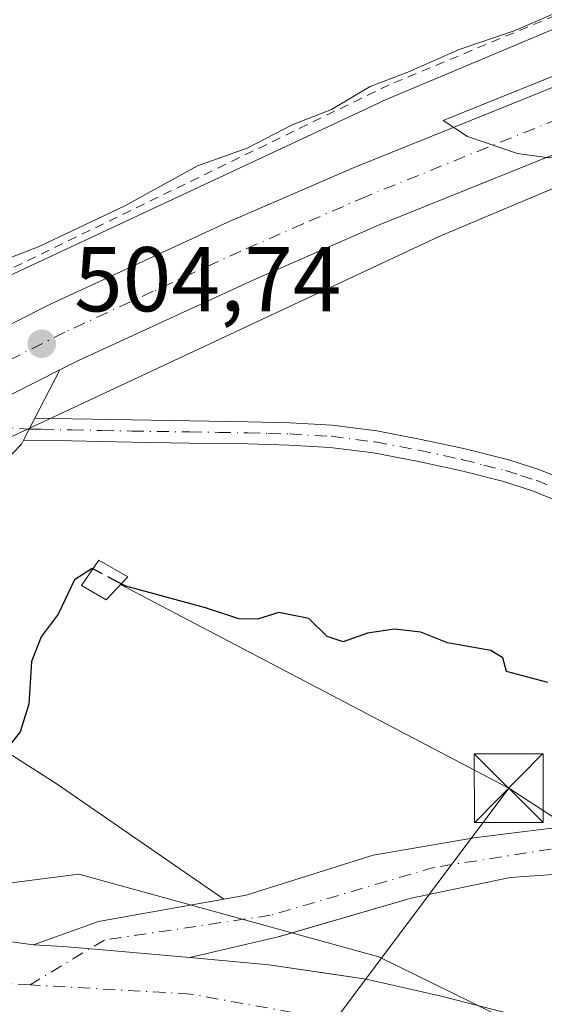
# Model space of a CAD drawing. Units: metres. Extents: x 617326 to 620768, y 4750248 to 4752627.
# Drawn here: x 619711 to 619768, y 4751710 to 4751817 of the extents above; entities that cross this region are included whole.
import ezdxf

# ---------------------------------------------------------------- set-up
doc = ezdxf.new("R2010")
doc.units = ezdxf.units.M
doc.header["$MEASUREMENT"] = 0
for name, pattern in [('DGN Style 2', [1.6480167562047852, 0.988810053722871, -0.6592067024819142]), ('DGN Style 3', [2.307223458686699, 1.648016756204785, -0.6592067024819142]), ('DGN Style 4', [2.6384748266838614, 1.318413404963828, -0.6592067024819142, 0.001648016756204785, -0.6592067024819142])]:
    doc.linetypes.add(name, pattern=pattern)
for name, color, linetype, lineweight in [('Alambrada', 7, 'DGN Style 2', 0), ('Arbolado forestal CxS', 92, 'Continuous', 0), ('Camino Cxs', 7, 'Continuous', 0), ('Camino eje', 30, 'DGN Style 4', 13), ('Camino eje virtual', 6, 'DGN Style 4', 0), ('Carretera de calzada única Cxs', 7, 'Continuous', 13), ('Carretera de calzada única eje', 7, 'DGN Style 4', 0), ('Corriente artificial Cxs', 4, 'Continuous', 13), ('Corriente artificial eje', 142, 'DGN Style 4', 0), ('Corriente natural Cxs', 4, 'Continuous', 13), ('Corriente natural eje', 4, 'DGN Style 4', 0), ('Curva de nivel maestra', 30, 'Continuous', 30), ('Curva de nivel maestra oculto', 30, 'DGN Style 3', 30), ('Curva de nivel normal', 30, 'Continuous', 0), ('Edificación Cxs', 1, 'Continuous', 13), ('Entidad de ámbito territorial', 7, 'Continuous', 0), ('Entidad de ámbito territorial CxS', 92, 'Continuous', 0), ('Estanque Cxs', 5, 'Continuous', 0), ('Explanada Cxs', 7, 'Continuous', 0), ('Instalación de energía eléctrica Cxs', 135, 'Continuous', 0), ('Núcleo urbano CxS', 7, 'Continuous', 0), ('Prado CxS', 92, 'Continuous', 0), ('Punto de cota en terreno', 7, 'Continuous', 0), ('Rótulo de punto de cota en terreno', 7, 'Continuous', 0), ('Suelo desnudo CxS', 253, 'Continuous', 0), ('Tendido', 6, 'Continuous', 0), ('Torre de tendido puntual', 7, 'Continuous', 0)]:
    doc.layers.add(name, color=color, linetype=linetype, lineweight=lineweight)
doc.styles.add('Style-Arial', font='txt')

# ---------------------------------------------------------------- blocks, each defined once
blk = doc.blocks.new('*U8')
at = {"layer": 'Prado CxS', "color": 92, "linetype": 'Continuous', "lineweight": 0}
blk.add_polyline3d([(619800.0299000005, 4751829.260500001, 504.9692000000068), (619750.0795, 4751808.221100001, 505.2345999999961), (619749.7987000003, 4751808.0965, 505.2439000000013), (619679.0982999997, 4751775.066299999, 504.4066000000021), (619678.9461000003, 4751774.9933, 504.3983000000007), (619678.4845000004, 4751774.7465, 504.3723000000027), (619678.0399000002, 4751774.470100001, 504.3463999999949), (619677.8233000003, 4751774.3203, 504.3334000000032), (619651.9331, 4751755.760500001, 504.1635999999999), (619651.7241000002, 4751755.6055, 504.1567000000068), (619651.3192999996, 4751755.2733, 504.1405999999988), (619650.9852999998, 4751754.963300001, 504.124100000001), (619617.1047, 4751721.653700001, 503.2747999999993), (619617.0565, 4751721.606100001, 503.2739000000002), (619616.6986999996, 4751721.223900001, 503.2670000000071), (619616.3664999995, 4751720.819300001, 503.2597999999998), (619616.0617000004, 4751720.3937, 503.2520999999979), (619615.9493000006, 4751720.220699999, 503.2489999999962), (619609.7632999998, 4751710.426100001, 503.1885000000038), (619607.2159000002, 4751712.3621, 503.2909999999974), (619603.7071000002, 4751715.755100001, 503.3978999999963), (619599.1398999998, 4751720.1845, 503.4599000000017), (619590.4068999998, 4751729.8541, 503.2030999999988)], dxfattribs=at)
blk = doc.blocks.new('5PATER')
at = {"layer": 'Suelo desnudo CxS', "linetype": 'Continuous', "lineweight": 0}
h = blk.add_hatch(color=51, dxfattribs=at)
edge = h.paths.add_edge_path()
edge.add_ellipse((0, 0), major_axis=(-0.1095731443231308, -0.1110710700762829), ratio=0.9994222409660322, start_angle=0, end_angle=360)
blk = doc.blocks.new('5TTEND')
at = {"layer": 'Estanque Cxs', "color": 7, "linetype": 'Continuous', "lineweight": 0}
for p, q in [((-0.375, 0.3754), (0.375, -0.3746)), ((0.3720000000000001, 0.3784000000000001), (-0.3720000000000001, -0.3776))]:
    blk.add_line(p, q, dxfattribs=at)
at = {"layer": 'Estanque Cxs', "color": 7, "linetype": 'Continuous', "lineweight": 0, "flags": 128}
blk.add_lwpolyline([(-0.375, -0.3746), (0.375, -0.3746), (0.375, 0.3754), (-0.375, 0.3754), (-0.3720000000000001, -0.3776)], dxfattribs=at)

msp = doc.modelspace()

# ---------------------------------------------------------------- linework, layer by layer
at = {"layer": 'Alambrada', "color": 7, "linetype": 'DGN Style 2', "lineweight": 0}
msp.add_polyline3d([(619932.8800999997, 4751961.870100001, 518.843599999993), (619950.4901000002, 4751891.9001, 512.5178000000016), (619839.0301000001, 4751846.8201, 506.6524000000064), (619750.8901000004, 4751810.040100001, 507.1101999999955), (619694.0500999996, 4751782.4101, 506.2739000000002)], dxfattribs=at)
at = {"layer": 'Arbolado forestal CxS', "color": 92, "linetype": 'Continuous', "lineweight": 0, "extrusion": (-0.1679863051480073, 0.3164209875294051, 0.933626456316249), "elevation": 1399902.787345055, "flags": 128}
msp.add_lwpolyline([(-2775509.003960365, -3646881.72292657), (-2775495.815351717, -3646886.283175148), (-2775488.354832721, -3646887.430145915)], dxfattribs=at)
at = {"layer": 'Arbolado forestal CxS', "color": 92, "linetype": 'Continuous', "lineweight": 0}
for points in [[(619666.3844999997, 4751745.847899999, 503.7568000000028), (619666.5028999997, 4751745.7511, 503.7453999999998), (619676.4260999998, 4751742.5933, 503.7030999999988), (619683.3312999997, 4751744.735900001, 504.0114999999933), (619692.9137000004, 4751747.7093, 504.1328999999969), (619714.6052999999, 4751733.890100001, 499.2697000000044), (619732.8711999999, 4751721.295100001, 498.141300000003)], [(619692.9137000004, 4751747.7093, 504.1328999999969), (619714.6052999999, 4751733.890100001, 499.2697000000044), (619732.8711999999, 4751721.295100001, 498.141300000003), (619719.2259999998, 4751718.871300001, 496.5075999999972), (619712.1344, 4751716.318800001, 496.0966999999946), (619692.2651000004, 4751719.038100001, 497.0736000000034)], [(619712.1344, 4751716.318800001, 496.0966999999946), (619692.2651000004, 4751719.038100001, 497.0736000000034), (619679.8296999997, 4751718.2443, 497.3632000000071), (619666.9972999999, 4751713.878699999, 498.0074000000022), (619656.414, 4751708.3224, 498.2262999999948), (619647.0213000001, 4751701.9724, 497.8565999999992), (619642.3909999998, 4751695.357799999, 497.241599999994), (619634.9484000001, 4751685.579, 496.690499999997), (619629.1619999995, 4751680.144200001, 496.9581999999937), (619620.9598000003, 4751665.1952, 496.3371000000043), (619612.0963000003, 4751646.409800001, 495.999100000001), (619603.8941000003, 4751627.359800001, 495.8444000000018), (619598.4200999998, 4751608.165100001, 495.6122000000032), (619596.8701, 4751603.920100001, 495.684699999998), (619593.7600999996, 4751595.450099999, 495.827099999995), (619589.3300999999, 4751585.2401, 496.1263000000035), (619584.9301000005, 4751575.030099999, 497.1263999999938), (619580.8901000004, 4751563.020099999, 496.6735000000045), (619576.9901000002, 4751550.970100001, 496.6261999999988), (619573.5201000003, 4751542.210100001, 497.1601999999984), (619570.2702000003, 4751533.370100001, 497.1303999999946)]]:
    msp.add_polyline3d(points, dxfattribs=at)
at = {"layer": 'Camino Cxs', "color": 7, "linetype": 'Continuous', "lineweight": 0, "extrusion": (0.8876318684779908, -0.460553646115642, 7.149726667544098e-05), "elevation": -1638370.311235588, "flags": 128}
msp.add_lwpolyline([(4503233.848601746, 623.4308006489878), (4503236.533973825, 622.7675006472921), (4503236.545915767, 622.7660006472753)], dxfattribs=at)
at = {"layer": 'Camino Cxs', "color": 7, "linetype": 'Continuous', "lineweight": 0}
for points in [[(619769.6501000002, 4751764.530099999, 503.2753999999986), (619766.5201000003, 4751765.800100001, 503.5212999999931), (619763.2701000003, 4751766.840100001, 504.4940999999963), (619758.6401000004, 4751768.0101, 505.3013000000064), (619753.9200999998, 4751769.030099999, 504.4835000000021), (619749.1801000005, 4751769.9301, 505.0249999999942), (619744.4600999998, 4751770.530099999, 506.6257999999943), (619740.0000999998, 4751770.780099999, 507.6533000000054), (619735.4801000003, 4751770.9101, 509.2394000000059), (619729.1501000002, 4751771.0001, 511.0761000000057), (619722.8101000005, 4751771.100099999, 510.8105000000069), (619716.2801000001, 4751771.2301, 508.7333999999974), (619711.0333000004, 4751771.326500001, 506.2917000000016), (619712.2757000001, 4751773.720699999, 505.6269999999931), (619716.3300999999, 4751773.640100001, 506.6404999999941), (619722.8501000004, 4751773.520099999, 508.2324999999983), (619735.5301000001, 4751773.3201, 510.9964000000036), (619740.1001000004, 4751773.200099999, 510.7992999999988), (619744.6801000005, 4751772.940099999, 508.9247000000032), (619749.5601000005, 4751772.3201, 506.0044000000053), (619754.4101, 4751771.4001, 504.8840000000055), (619759.1901000004, 4751770.370100001, 504.6661000000022), (619763.9401000004, 4751769.1601, 503.6293000000006), (619767.3400999998, 4751768.0801, 502.4930000000023), (619770.6601, 4751766.7301, 502.2909000000073)], [(619712.2757000001, 4751773.720699999, 505.6269999999931), (619716.3300999999, 4751773.640100001, 506.6404999999941), (619722.8501000004, 4751773.520099999, 508.2324999999983), (619735.5301000001, 4751773.3201, 510.9964000000036), (619740.1001000004, 4751773.200099999, 510.7992999999988), (619744.6801000005, 4751772.940099999, 508.9247000000032), (619749.5601000005, 4751772.3201, 506.0044000000053), (619754.4101, 4751771.4001, 504.8840000000055), (619759.1901000004, 4751770.370100001, 504.6661000000022), (619763.9401000004, 4751769.1601, 503.6293000000006), (619767.3400999998, 4751768.0801, 502.4930000000023), (619770.6601, 4751766.7301, 502.2909000000073), (619773.4501, 4751765.290100001, 502.3009000000021), (619776.0401, 4751763.470100001, 502.2066999999952), (619778.4501, 4751761.2501, 502.5129000000015), (619780.5800999999, 4751758.800100001, 503.1886999999988), (619782.9401000004, 4751755.7301, 503.1281000000017), (619784.9301000005, 4751752.460100001, 502.6680000000051), (619788.9001000002, 4751744.360099999, 502.3830000000017), (619791.6699000001, 4751738.7158, 501.7229999999981)], [(619791.6699000001, 4751738.7158, 501.7229999999981), (619789.5601000005, 4751737.526000001, 501.6223000000027), (619786.7301000003, 4751743.300100001, 501.9802000000054), (619782.8101000005, 4751751.290100001, 502.9676000000036), (619780.9401000004, 4751754.360099999, 503.7599000000046), (619778.7100999998, 4751757.270099999, 504.0237999999954), (619776.7100999998, 4751759.5601, 503.5372999999963), (619774.5201000003, 4751761.5801, 503.1563000000024), (619772.2001, 4751763.220100001, 503.0843000000023), (619769.6501000002, 4751764.530099999, 503.2753999999986), (619766.5201000003, 4751765.800100001, 503.5212999999931), (619763.2701000003, 4751766.840100001, 504.4940999999963), (619758.6401000004, 4751768.0101, 505.3013000000064), (619753.9200999998, 4751769.030099999, 504.4835000000021), (619749.1801000005, 4751769.9301, 505.0249999999942), (619744.4600999998, 4751770.530099999, 506.6257999999943), (619740.0000999998, 4751770.780099999, 507.6533000000054), (619735.4801000003, 4751770.9101, 509.2394000000059), (619729.1501000002, 4751771.0001, 511.0761000000057), (619722.8101000005, 4751771.100099999, 510.8105000000069), (619716.2801000001, 4751771.2301, 508.7333999999974), (619711.0334000001, 4751771.326500001, 506.2918000000063)]]:
    msp.add_polyline3d(points, dxfattribs=at)
at = {"layer": 'Camino eje', "color": 30, "linetype": 'DGN Style 4', "lineweight": 13}
msp.add_polyline3d([(619711.6555000005, 4751772.5255, 505.747000000003), (619713.0401, 4751772.5001, 506.2063000000053), (619716.3051000005, 4751772.4351, 507.2902999999933), (619719.5651000004, 4751772.3751, 508.3702999999951), (619722.8300999999, 4751772.3101, 509.3669999999984), (619729.1700999998, 4751772.210100001, 510.2005999999965), (619732.3350999998, 4751772.165100001, 510.8436999999976), (619735.5050999997, 4751772.1151, 510.2407999999996), (619737.7651000004, 4751772.050100001, 509.6677999999956), (619740.0500999996, 4751771.9901, 509.1613999999972), (619744.5701000001, 4751771.735099999, 507.5850999999967), (619749.3701, 4751771.1251, 505.5274000000064), (619754.1651, 4751770.215100001, 504.7078000000038), (619758.9151, 4751769.190099999, 505.0007000000041), (619761.2301000003, 4751768.6051, 504.6296000000002), (619763.6051000003, 4751768.0001, 504.1199000000051), (619765.2301000003, 4751767.4801, 503.5218000000023), (619766.9301000005, 4751766.940099999, 502.9383999999991), (619770.1551000001, 4751765.630100001, 502.7657999999938)], dxfattribs=at)
at = {"layer": 'Camino eje virtual', "color": 6, "linetype": 'DGN Style 4', "lineweight": 0, "extrusion": (-0.0711702411380854, 0.004514130130609419, 0.9974539685647206), "elevation": -22150.44907461587, "flags": 128}
msp.add_lwpolyline([(-4781470.807274079, 316894.0215480428), (-4781470.807274079, 316908.8238449435)], dxfattribs=at)
at = {"layer": 'Carretera de calzada única Cxs', "color": 7, "linetype": 'Continuous', "lineweight": 13}
for points in [[(619682.6101000002, 4751769.370100001, 504.8969999999972), (619686.8901000004, 4751771.9301, 504.9207000000025), (619701.6201, 4751779.9101, 505.6233999999968), (619714.0500999996, 4751786.1801, 505.436600000001), (619733.3300999999, 4751795.0601, 505.8788999999961), (619747.1001000004, 4751801.050100001, 505.6552999999985), (619814.3000999996, 4751828.170100001, 505.3757000000041), (619854.9401000004, 4751844.360099999, 505.648000000001), (619895.3300999999, 4751861.3301, 506.4619999999995), (619939.5301000001, 4751878.7301, 508.9903000000049), (619977.2301000003, 4751893.8301, 507.5433000000049), (620017.5721000005, 4751909.5997, 508.2875000000058)], [(620004.7499000002, 4751897.230900001, 508.023199999996), (619979.7500999998, 4751887.460100001, 508.4665999999997), (619942.0701000001, 4751872.360099999, 507.1633000000002), (619897.9200999998, 4751854.9901, 509.0341000000044), (619857.5301000001, 4751838.020099999, 505.6521999999969), (619816.8501000004, 4751821.8201, 505.734500000006), (619749.7500999998, 4751794.7401, 504.9597000000067), (619736.1401000004, 4751788.8101, 504.9223999999958), (619717.0301000001, 4751780.0101, 504.7620000000024), (619715.0100999996, 4751778.9901, 504.7062000000006)], [(619595.5701000001, 4751679.270099999, 502.2902000000031), (619600.9401000004, 4751688.1601, 502.6255999999995), (619612.3201000001, 4751704.7301, 502.9174999999959), (619620.2100999998, 4751715.3301, 503.1539000000049), (619626.7301000003, 4751722.920100001, 503.3843000000052), (619633.5800999999, 4751730.090100001, 503.5666999999958), (619641.0500999996, 4751737.2601, 503.8015000000014), (619651.6901000004, 4751746.610099999, 504.062699999995), (619661.4101, 4751754.4901, 504.2590000000055), (619672.3701, 4751762.770099999, 504.5050000000047), (619678.3000999996, 4751766.800100001, 504.5602999999974), (619682.6101000002, 4751769.370100001, 504.8969999999972), (619686.8901000004, 4751771.9301, 504.9207000000025), (619701.6201, 4751779.9101, 505.6233999999968), (619714.0500999996, 4751786.1801, 505.436600000001), (619733.3300999999, 4751795.0601, 505.8788999999961), (619747.1001000004, 4751801.050100001, 505.6552999999985), (619814.3000999996, 4751828.170100001, 505.3757000000041)], [(619816.8501000004, 4751821.8201, 505.734500000006), (619749.7500999998, 4751794.7401, 504.9597000000067), (619736.1401000004, 4751788.8101, 504.9223999999958), (619717.0301000001, 4751780.0101, 504.7620000000024), (619715.0100999996, 4751778.9901, 504.7062000000006), (619704.7801000001, 4751773.840100001, 504.4866000000038), (619690.2801000001, 4751765.9801, 504.3092000000034), (619681.9801000003, 4751761.0101, 504.1925999999949), (619676.3501000004, 4751757.210100001, 504.0825000000041), (619665.6201, 4751749.090100001, 503.8561999999947), (619656.1201, 4751741.390100001, 503.630799999999), (619645.6901000004, 4751732.220100001, 503.3790000000009), (619638.4401000004, 4751725.2501, 503.2271999999939), (619631.8000999996, 4751718.3201, 503.2768999999971), (619625.5701000001, 4751711.050100001, 503.3119000000006), (619616.2301000003, 4751698.5101, 503.0360999999976), (619607.9401000004, 4751686.5101, 502.3086999999941), (619601.5100999996, 4751675.860099999, 502.5314999999973), (619596.8901000004, 4751667.4301, 502.8570000000037)], [(619715.0100999996, 4751778.9901, 504.7062000000006), (619704.7801000001, 4751773.840100001, 504.4866000000038), (619690.2801000001, 4751765.9801, 504.3092000000034), (619681.9801000003, 4751761.0101, 504.1925999999949), (619676.3501000004, 4751757.210100001, 504.0825000000041), (619665.6201, 4751749.090100001, 503.8561999999947), (619656.1201, 4751741.390100001, 503.630799999999), (619646.1799, 4751732.650400001, 503.3745000000054)]]:
    msp.add_polyline3d(points, dxfattribs=at)
at = {"layer": 'Carretera de calzada única eje', "color": 7, "linetype": 'DGN Style 4', "lineweight": 0}
msp.add_polyline3d([(619815.5701000001, 4751824.9901, 505.3031000000047), (619782.0100999996, 4751811.440099999, 505.1664000000019), (619748.4200999998, 4751797.890100001, 505.0268000000069), (619741.5301000001, 4751794.9001, 505.0396000000038), (619734.7301000003, 4751791.9301, 504.9557000000059), (619725.1700999998, 4751787.540100001, 504.9492000000028), (619715.5500999996, 4751783.090100001, 504.9232000000048), (619709.3201000001, 4751779.960100001, 504.9633000000031)], dxfattribs=at)
at = {"layer": 'Corriente artificial Cxs', "color": 4, "linetype": 'Continuous', "lineweight": 13}
msp.add_polyline3d([(619791.1682000002, 4751732.681600001, 498.0492999999988), (619780.3978000004, 4751725.750499999, 495.9900999999954), (619774.4710999997, 4751724.374700001, 495.6635999999999), (619764.0993999997, 4751723.6338, 496.0672999999952), (619753.3043999998, 4751721.4113, 496.0332999999956), (619738.8052000003, 4751717.177999999, 496.1128000000026), (619729.1814000001, 4751714.9255, 496.7733000000007), (619727.0800999999, 4751715.120100001, 496.8190000000032), (619720.0833000002, 4751715.715600001, 495.8640000000014), (619715.3300999999, 4751716.120100001, 495.8873000000021), (619712.1344, 4751716.318800001, 496.0966999999946), (619719.2259999998, 4751718.871300001, 496.5075999999972), (619735.3126999997, 4751721.728800001, 497.9416999999958), (619749.1769000003, 4751726.068, 498.1285000000062), (619760.1836000001, 4751727.972999999, 498.280700000003), (619772.4337999999, 4751729.481100001, 496.9817000000039), (619777.2359999996, 4751730.7511, 496.7948000000034), (619788.8712999999, 4751736.400400001, 499.209600000002)], close=True, dxfattribs=at)
for points in [[(619712.1344, 4751716.318800001, 496.0966999999946), (619719.2259999998, 4751718.871300001, 496.5075999999972), (619735.3126999997, 4751721.728800001, 497.9416999999958), (619749.1769000003, 4751726.068, 498.1285000000062), (619760.1836000001, 4751727.972999999, 498.280700000003), (619772.4337999999, 4751729.481100001, 496.9817000000039), (619777.2359999996, 4751730.7511, 496.7948000000034), (619788.8712999999, 4751736.400400001, 499.209600000002)], [(619791.1682000002, 4751732.681600001, 498.0492999999988), (619780.3978000004, 4751725.750499999, 495.9900999999954), (619774.4710999997, 4751724.374700001, 495.6635999999999), (619764.0993999997, 4751723.6338, 496.0672999999952), (619753.3043999998, 4751721.4113, 496.0332999999956), (619738.8052000003, 4751717.177999999, 496.1128000000026), (619729.1814000001, 4751714.9255, 496.7733000000007)], [(619729.1814000001, 4751714.9255, 496.7733000000007), (619727.0800999999, 4751715.120100001, 496.8190000000032), (619720.0833000002, 4751715.715600001, 495.8640000000014), (619715.3300999999, 4751716.120100001, 495.8873000000021), (619712.1344, 4751716.318800001, 496.0966999999946)]]:
    msp.add_polyline3d(points, dxfattribs=at)
at = {"layer": 'Corriente artificial eje', "color": 142, "linetype": 'DGN Style 4', "lineweight": 0}
msp.add_polyline3d([(619789.9237000003, 4751734.6965, 498.5905999999959), (619779.3870999999, 4751728.4254, 495.9695999999968), (619755.892, 4751724.7742, 497.2761000000028), (619737.9532000005, 4751719.535399999, 496.8846000000049), (619719.8557000002, 4751716.8367, 495.9918999999937), (619711.7521000003, 4751711.945499999, 495.5639999999985)], dxfattribs=at)
at = {"layer": 'Corriente natural Cxs', "color": 4, "linetype": 'Continuous', "lineweight": 13}
for points in [[(619570.2701000003, 4751533.370100001, 497.1303999999946), (619573.5201000003, 4751542.210100001, 497.1601999999984), (619576.9901000002, 4751550.970100001, 496.6261999999988), (619580.8901000004, 4751563.020099999, 496.6735000000045), (619584.9301000005, 4751575.030099999, 497.1263999999938), (619589.3300999999, 4751585.2401, 496.1263000000035), (619593.7600999996, 4751595.450099999, 495.827099999995), (619596.8701, 4751603.920100001, 495.684699999998), (619598.4200999998, 4751608.165100001, 495.6122000000032), (619603.8941000003, 4751627.359800001, 495.8444000000018), (619612.0961999996, 4751646.409800001, 495.9992000000057), (619620.9598000003, 4751665.1952, 496.3371000000043), (619629.1618999997, 4751680.144200001, 496.9581999999937), (619634.9484000001, 4751685.579, 496.690499999997), (619642.3909999998, 4751695.357799999, 497.241599999994), (619647.0213000001, 4751701.9724, 497.8565999999992), (619656.414, 4751708.3224, 498.2262999999948), (619666.9972999999, 4751713.878699999, 498.0074000000022), (619679.8296999997, 4751718.2443, 497.3632000000071), (619692.2651000004, 4751719.038100001, 497.0736000000034), (619712.1344, 4751716.318800001, 496.0966999999946)], [(619692.2651000004, 4751719.038100001, 497.0736000000034), (619712.1344, 4751716.318800001, 496.0966999999946), (619715.3300999999, 4751716.120100001, 495.8873000000021), (619720.0833000002, 4751715.715600001, 495.8640000000014), (619727.0800999999, 4751715.120100001, 496.8190000000032), (619729.1814000001, 4751714.9255, 496.7733000000007), (619737.7701000003, 4751714.130100001, 495.8773999999976), (619748.3901000004, 4751712.5601, 495.896900000007), (619756.4200999998, 4751710.7501, 496.442200000005), (619764.3901000004, 4751708.720100001, 496.7446000000054), (619771.2701000003, 4751706.9301, 497.1447000000044), (619778.1501000002, 4751705.140100001, 497.1619999999967), (619785.1901000004, 4751703.4001, 496.8288999999932), (619792.2301000003, 4751701.620100001, 497.1404000000039), (619796.1300999997, 4751700.200099999, 497.5440999999992), (619799.9101, 4751698.420100001, 497.7823999999965), (619805.7600999996, 4751695.450099999, 497.678700000004), (619811.6201, 4751692.530099999, 497.6965000000055), (619821.2901, 4751688.3201, 497.7378000000026)], [(619729.1814000001, 4751714.9255, 496.7733000000007), (619727.0800999999, 4751715.120100001, 496.8190000000032), (619720.0833000002, 4751715.715600001, 495.8640000000014), (619715.3300999999, 4751716.120100001, 495.8873000000021), (619712.1344, 4751716.318800001, 496.0966999999946)], [(619729.1814000001, 4751714.9255, 496.7733000000007), (619737.7701000003, 4751714.130100001, 495.8773999999976), (619748.3901000004, 4751712.5601, 495.896900000007), (619756.4200999998, 4751710.7501, 496.442200000005), (619764.3901000004, 4751708.720100001, 496.7446000000054), (619771.2701000003, 4751706.9301, 497.1447000000044), (619778.1501000002, 4751705.140100001, 497.1619999999967), (619785.1901000004, 4751703.4001, 496.8288999999932), (619792.2301000003, 4751701.620100001, 497.1404000000039), (619796.1300999997, 4751700.200099999, 497.5440999999992), (619799.9101, 4751698.420100001, 497.7823999999965), (619805.7600999996, 4751695.450099999, 497.678700000004), (619811.6201, 4751692.530099999, 497.6965000000055), (619821.2901, 4751688.3201, 497.7378000000026), (619831.0800999999, 4751684.340100001, 498.1257000000041), (619846.2500999998, 4751678.690099999, 498.1291000000056), (619861.6700999998, 4751673.460100001, 498.1619000000064), (619871.3101000005, 4751670.8201, 497.9456999999966), (619881.0601000005, 4751669.2401, 497.4756999999955), (619889.1901000004, 4751669.210100001, 497.7595000000001), (619897.1201, 4751671.030099999, 497.9312000000064), (619905.1201, 4751674.030099999, 497.5657999999967)]]:
    msp.add_polyline3d(points, dxfattribs=at)
at = {"layer": 'Corriente natural eje', "color": 4, "linetype": 'DGN Style 4', "lineweight": 0}
for points in [[(620083.7224000003, 4751789.9725, 499.7881999999955), (620058.3601000002, 4751779.270099999, 498.2378999999929), (620010.2001, 4751738.3301, 498.0956000000006), (619958.6401000004, 4751691.7501, 497.7014999999956), (619891.2701000003, 4751665.0101, 497.039300000004), (619855.9200999998, 4751669.190099999, 497.108699999997), (619801.0401, 4751691.460100001, 496.8646000000008), (619764.5800999999, 4751704.550100001, 495.902700000006), (619729.2301000003, 4751710.950099999, 496.0645999999979), (619711.7521000003, 4751711.945499999, 495.5639999999985)], [(619711.7521000003, 4751711.945499999, 495.5639999999985), (619694.9901000002, 4751712.9001, 496.1432999999961), (619671.6001000004, 4751709.280099999, 496.0764000000054), (619658.8000999996, 4751703.4301, 496.3864000000031), (619645.4401000004, 4751684.220100001, 495.9352000000072), (619636.7200999996, 4751676.520099999, 495.4725000000035), (619620.0201000003, 4751653.120100001, 495.4897000000056), (619614.4149000002, 4751637.095699999, 495.148199999996)]]:
    msp.add_polyline3d(points, dxfattribs=at)
at = {"layer": 'Curva de nivel maestra', "color": 30, "linetype": 'Continuous', "lineweight": 30, "elevation": 500, "flags": 128}
for points in [[(619718.6069, 4751757.279800001), (619718.5300000003, 4751757.3201), (619716.5899999999, 4751756.090100001), (619714.8099999996, 4751752.340100001), (619712.9500000002, 4751749.870100001), (619711.8899999997, 4751747.200099999), (619711.5999999996, 4751742.540100001), (619710.6600000003, 4751739.540100001), (619707.8899999997, 4751736.090100001)], [(619768.2000000002, 4751744.920100001), (619763.7000000002, 4751746.090100001), (619763.29, 4751747.610099999), (619762.0099999999, 4751748.380100001), (619757.2699999996, 4751749.2401), (619754.3499999996, 4751750.4001), (619751.4699999997, 4751750.700099999), (619748.54, 4751750.280099999), (619745.8899999997, 4751749.3301), (619744.1600000003, 4751749.9001), (619742.1399999997, 4751751.890100001), (619738.8600000005, 4751752.520099999), (619736.5300000003, 4751751.790100001), (619734.5300000003, 4751751.840100001), (619730.8600000005, 4751753.040100001), (619722.2000000002, 4751755.4001), (619721.6829000004, 4751755.670600001)]]:
    msp.add_lwpolyline(points, dxfattribs=at)
at = {"layer": 'Curva de nivel maestra oculto', "color": 30, "linetype": 'DGN Style 3', "lineweight": 30, "elevation": 500, "flags": 128}
msp.add_lwpolyline([(619721.6829000004, 4751755.670600001), (619718.6069, 4751757.279800001)], dxfattribs=at)
at = {"layer": 'Curva de nivel normal', "color": 30, "linetype": 'Continuous', "lineweight": 0, "elevation": 505, "flags": 128}
for points in [[(619799.3600000005, 4751824.51), (619773.5599999996, 4751812.9), (619756.7800000003, 4751806.16), (619759.4600000001, 4751804.42), (619764.8899999997, 4751802.560000001), (619768.2999999998, 4751802.100000001), (619774.6799999997, 4751803.75), (619788.7599999999, 4751809.600000001), (619852.5300000003, 4751833.300000001)], [(619705.5599999996, 4751789.66), (619712.7300000006, 4751792.439999999), (619722.0800000001, 4751796.850000001), (619730, 4751801.230000001), (619735.4199999999, 4751803.140000001), (619740.3399999999, 4751805.67), (619744.5999999996, 4751807.350000001), (619748.8200000003, 4751809.859999999), (619752.9400000004, 4751811.439999999), (619758.5300000003, 4751813.890000001), (619764.5300000003, 4751815.92), (619770.8600000005, 4751818.67)]]:
    msp.add_lwpolyline(points, dxfattribs=at)
at = {"layer": 'Edificación Cxs', "color": 1, "linetype": 'Continuous', "lineweight": 13}
msp.add_polyline3d([(619722.4001000002, 4751756.4301, 504.0175000000018), (619720.0301000001, 4751753.920100001, 503.3899999999995), (619717.3501000004, 4751755.470100001, 503.5587999999989), (619719.2600999996, 4751758.220100001, 505.0651999999973), (619722.4001000002, 4751756.4301, 504.0175000000018)], dxfattribs=at)
msp.add_3dface([(619722.4001000002, 4751756.4301, 505.0651999999973), (619720.0301000001, 4751753.920100001, 505.0651999999973), (619717.3501000004, 4751755.470100001, 505.0651999999973), (619719.2600999996, 4751758.220100001, 505.0651999999973)], dxfattribs=at)
at = {"layer": 'Entidad de ámbito territorial', "color": 7, "linetype": 'Continuous', "lineweight": 0, "flags": 128}
msp.add_lwpolyline([(619597.3439999998, 4751604.603000001), (619602.2059999988, 4751614.925000001), (619608.6789999984, 4751629.104000002), (619611.6529999984, 4751639.459000002), (619613.6239999987, 4751649.158), (619616.5149999998, 4751657.222999998), (619620.4019999981, 4751666.323), (619630.4009999996, 4751681.137000001), (619636.4779999985, 4751688.628999999), (619641.2219999989, 4751692.917), (619651.7429999987, 4751700.495), (619668.7019999982, 4751710.106000002), (619683.5459999995, 4751717.387000001), (619694.9029999999, 4751721.168), (619717.0739999996, 4751724.016), (619749.7630000003, 4751714.992000001), (619763.9960000003, 4751708.025), (619781.4460000005, 4751698.959), (619800.5259999998, 4751690.942000001), (619834.0669999997, 4751677.232000003), (619862.834999999, 4751667.370000001), (619873.9049999998, 4751666.314000002), (619887.5750000002, 4751668.741999999), (619899.9469999995, 4751672.543)], dxfattribs=at)
at = {"layer": 'Entidad de ámbito territorial CxS', "color": 92, "linetype": 'Continuous', "lineweight": 0, "flags": 128}
msp.add_lwpolyline([(619899.9470000003, 4751672.542999999), (619887.575000001, 4751668.742000001), (619873.9050000006, 4751666.314), (619862.8349999997, 4751667.37), (619834.0670000005, 4751677.232000002), (619800.5260000007, 4751690.942), (619781.4460000012, 4751698.959000001), (619763.9960000011, 4751708.024999999), (619749.7630000011, 4751714.992000001), (619717.0740000004, 4751724.016000001), (619694.9030000009, 4751721.167999999), (619683.5460000002, 4751717.387), (619668.7019999991, 4751710.106000002), (619651.7429999996, 4751700.494999999), (619641.2219999997, 4751692.916999999), (619636.4779999993, 4751688.629000001), (619630.4010000004, 4751681.137), (619620.4019999991, 4751666.323), (619616.5150000006, 4751657.222999998), (619613.6239999996, 4751649.158), (619611.6529999992, 4751639.459000001), (619608.6789999992, 4751629.104000002), (619602.2059999999, 4751614.925), (619597.3440000007, 4751604.603)], dxfattribs=at)
at = {"layer": 'Explanada Cxs', "color": 7, "linetype": 'Continuous', "lineweight": 0}
msp.add_polyline3d([(619660.0701000001, 4751735.610099999, 503.3368999999948), (619652.3901000004, 4751732.1601, 503.1814000000013), (619646.1801000005, 4751732.6501, 503.3745000000054), (619656.1201, 4751741.390100001, 503.630799999999), (619665.6201, 4751749.090100001, 503.8561999999947), (619676.3501000004, 4751757.210100001, 504.0825000000041), (619681.9801000003, 4751761.0101, 504.1925999999949), (619690.2801000001, 4751765.9801, 504.3092000000034), (619704.7801000001, 4751773.840100001, 504.4866000000038), (619715.0100999996, 4751778.9901, 504.7062000000006), (619712.2701000003, 4751773.710100001, 505.6285000000062), (619711.0301000001, 4751771.3201, 506.2940999999992), (619710.8000999996, 4751770.870100001, 506.4444999999978), (619704.8901000004, 4751764.770099999, 506.6598999999987), (619680.7600999996, 4751749.600099999, 504.4478999999993)], close=True, dxfattribs=at)
msp.add_polyline3d([(619660.0701000001, 4751735.610099999, 503.3368999999948), (619652.3901000004, 4751732.1601, 503.1814000000013), (619646.1801000005, 4751732.6501, 503.3745000000054), (619656.1201, 4751741.390100001, 503.630799999999), (619665.6201, 4751749.090100001, 503.8561999999947), (619676.3501000004, 4751757.210100001, 504.0825000000041), (619681.9801000003, 4751761.0101, 504.1925999999949), (619690.2801000001, 4751765.9801, 504.3092000000034), (619704.7801000001, 4751773.840100001, 504.4866000000038), (619715.0100999996, 4751778.9901, 504.7062000000006), (619712.2701000003, 4751773.710100001, 505.6285000000062), (619711.0301000001, 4751771.3201, 506.2940999999992), (619710.8000999996, 4751770.870100001, 506.4444999999978), (619704.8901000004, 4751764.770099999, 506.6598999999987), (619680.7600999996, 4751749.600099999, 504.4478999999993), (619660.0701000001, 4751735.610099999, 503.3368999999948)], dxfattribs=at)
at = {"layer": 'Instalación de energía eléctrica Cxs', "color": 135, "linetype": 'Continuous', "lineweight": 0}
msp.add_polyline3d([(619722.4001000002, 4751756.4301, 504.0175000000018), (619720.0301000001, 4751753.920100001, 503.3899999999995), (619717.3501000004, 4751755.470100001, 503.5587999999989), (619719.2600999996, 4751758.220100001, 505.0651999999973), (619722.4001000002, 4751756.4301, 504.0175000000018)], dxfattribs=at)
msp.add_3dface([(619722.4001000002, 4751756.4301, 504.0175000000018), (619720.0301000001, 4751753.920100001, 503.3899999999995), (619717.3501000004, 4751755.470100001, 503.5587999999989), (619719.2600999996, 4751758.220100001, 505.0651999999973)], dxfattribs=at)
at = {"layer": 'Núcleo urbano CxS', "color": 7, "linetype": 'Continuous', "lineweight": 0}
for points in [[(620321.0169000002, 4751986.0461, 508.7014999999956), (620310.8583000004, 4751984.8617, 508.3987000000052), (620235.0484999996, 4751974.977700001, 508.9887000000017), (620195.0056999996, 4751965.835100001, 509.0749999999971), (620169.1545000002, 4751957.6743, 509.0598999999929), (620167.3265000005, 4751957.0339, 509.0224000000017), (620155.7056999998, 4751952.8281, 509.0449999999983), (620134.8110999997, 4751944.851700001, 509.0145000000048), (620022.7225000003, 4751901.0361, 507.9685000000027), (620005.8422999998, 4751894.436100001, 507.6947999999975), (619980.8541000001, 4751884.670700001, 507.3364000000002), (619943.1772999996, 4751869.571900001, 506.2912000000069), (619899.0504999999, 4751852.210899999, 505.7826999999961), (619858.6661, 4751835.2437, 505.2673000000068), (619817.9665000001, 4751819.035499999, 504.9152000000031), (619794.2209000001, 4751809.452299999, 504.853099999993), (619756.4316999996, 4751793.535300001, 504.5157999999938), (619691.3976999996, 4751763.1527, 504.2090000000026), (619683.5910999998, 4751758.4781, 504.1101999999955), (619678.0958000004, 4751754.7689, 504.028999999995), (619667.4704, 4751746.7281, 503.7771000000066), (619666.3844999997, 4751745.847899999, 503.7568000000028)], [(619590.4068999998, 4751729.8541, 503.2030999999988), (619599.1398999998, 4751720.1845, 503.4599000000017), (619603.7071000002, 4751715.755100001, 503.3978999999963), (619607.2159000002, 4751712.3621, 503.2909999999974), (619609.7632999998, 4751710.426100001, 503.1885000000038), (619615.9493000006, 4751720.220699999, 503.2489999999962), (619616.0617000004, 4751720.3937, 503.2520999999979), (619616.3664999995, 4751720.819300001, 503.2597999999998), (619616.6986999996, 4751721.223900001, 503.2670000000071), (619617.0565, 4751721.606100001, 503.2739000000002), (619617.1047, 4751721.653700001, 503.2747999999993), (619650.9852999998, 4751754.963300001, 504.124100000001), (619651.3192999996, 4751755.2733, 504.1405999999988), (619651.7241000002, 4751755.6055, 504.1567000000068), (619651.9331, 4751755.760500001, 504.1635999999999), (619677.8233000003, 4751774.3203, 504.3334000000032), (619678.0399000002, 4751774.470100001, 504.3463999999949), (619678.4845000004, 4751774.7465, 504.3723000000027), (619678.9461000003, 4751774.9933, 504.3983000000007), (619679.0982999997, 4751775.066299999, 504.4066000000021), (619749.7987000003, 4751808.0965, 505.2439000000013), (619750.0795, 4751808.221100001, 505.2345999999961), (619800.0299000005, 4751829.260500001, 504.9692000000068)], [(619590.4068999998, 4751729.8541, 503.2030999999988), (619599.1398999998, 4751720.1845, 503.4599000000017), (619603.7071000002, 4751715.755100001, 503.3978999999963), (619607.2159000002, 4751712.3621, 503.2909999999974), (619609.7632999998, 4751710.426100001, 503.1885000000038), (619615.9493000006, 4751720.220699999, 503.2489999999962), (619616.0617000004, 4751720.3937, 503.2520999999979), (619616.3664999995, 4751720.819300001, 503.2597999999998), (619616.6986999996, 4751721.223900001, 503.2670000000071), (619617.0565, 4751721.606100001, 503.2739000000002), (619617.1047, 4751721.653700001, 503.2747999999993), (619650.9852999998, 4751754.963300001, 504.124100000001), (619651.3192999996, 4751755.2733, 504.1405999999988), (619651.7241000002, 4751755.6055, 504.1567000000068), (619651.9331, 4751755.760500001, 504.1635999999999), (619677.8233000003, 4751774.3203, 504.3334000000032), (619678.0399000002, 4751774.470100001, 504.3463999999949), (619678.4845000004, 4751774.7465, 504.3723000000027), (619678.9461000003, 4751774.9933, 504.3983000000007), (619679.0982999997, 4751775.066299999, 504.4066000000021), (619749.7987000003, 4751808.0965, 505.2439000000013), (619750.0795, 4751808.221100001, 505.2345999999961), (619800.0299000005, 4751829.260500001, 504.9692000000068)], [(619817.9665000001, 4751819.035499999, 504.9152000000031), (619794.2209000001, 4751809.452299999, 504.853099999993), (619756.4316999996, 4751793.535300001, 504.5157999999938), (619691.3976999996, 4751763.1527, 504.2090000000026), (619683.5910999998, 4751758.4781, 504.1101999999955), (619678.0958000004, 4751754.7689, 504.028999999995), (619667.4704, 4751746.7281, 503.7771000000066), (619666.3844999997, 4751745.847899999, 503.7568000000028), (619658.0559, 4751739.0975, 503.5283000000054), (619654.3981, 4751735.881300001, 503.4428000000044), (619631.5526999999, 4751713.4211, 502.6886999999988), (619627.9149000002, 4751709.175899999, 502.5354999999981), (619627.7994999997, 4751709.0209, 502.5296999999992), (619614.7569000004, 4751688.3687, 501.6073000000034), (619612.5743000006, 4751684.9123, 501.5748000000021), (619609.9765, 4751680.7985, 501.2899999999936), (619593.0003000004, 4751651.863299999, 500.0803000000015), (619591.9221000001, 4751649.530300001, 499.6671000000061), (619590.2169000005, 4751645.7027, 500.1037000000069), (619580.8173000002, 4751619.335700001, 500.6138999999966), (619579.9486999996, 4751616.375499999, 500.5357999999979), (619579.2061000001, 4751613.843900001, 500.5139000000054), (619553.3367, 4751506.078299999, 500.5529999999999)]]:
    msp.add_polyline3d(points, dxfattribs=at)
at = {"layer": 'Prado CxS', "color": 92, "linetype": 'Continuous', "lineweight": 0}
for points in [[(620321.0169000002, 4751986.0461, 508.7014999999956), (620310.8583000004, 4751984.8617, 508.3987000000052), (620235.0484999996, 4751974.977700001, 508.9887000000017), (620195.0056999996, 4751965.835100001, 509.0749999999971), (620169.1545000002, 4751957.6743, 509.0598999999929), (620167.3265000005, 4751957.0339, 509.0224000000017), (620155.7056999998, 4751952.8281, 509.0449999999983), (620134.8110999997, 4751944.851700001, 509.0145000000048), (620022.7225000003, 4751901.0361, 507.9685000000027), (620005.8422999998, 4751894.436100001, 507.6947999999975), (619980.8541000001, 4751884.670700001, 507.3364000000002), (619943.1772999996, 4751869.571900001, 506.2912000000069), (619899.0504999999, 4751852.210899999, 505.7826999999961), (619858.6661, 4751835.2437, 505.2673000000068), (619817.9665000001, 4751819.035499999, 504.9152000000031), (619794.2209000001, 4751809.452299999, 504.853099999993), (619756.4316999996, 4751793.535300001, 504.5157999999938), (619691.3976999996, 4751763.1527, 504.2090000000026), (619683.5910999998, 4751758.4781, 504.1101999999955), (619678.0958000004, 4751754.7689, 504.028999999995), (619667.4704, 4751746.7281, 503.7771000000066), (619666.3844999997, 4751745.847899999, 503.7568000000028)], [(619590.4068999998, 4751729.8541, 503.2030999999988), (619599.1398999998, 4751720.1845, 503.4599000000017), (619603.7071000002, 4751715.755100001, 503.3978999999963), (619607.2159000002, 4751712.3621, 503.2909999999974), (619609.7632999998, 4751710.426100001, 503.1885000000038), (619615.9493000006, 4751720.220699999, 503.2489999999962), (619616.0617000004, 4751720.3937, 503.2520999999979), (619616.3664999995, 4751720.819300001, 503.2597999999998), (619616.6986999996, 4751721.223900001, 503.2670000000071), (619617.0565, 4751721.606100001, 503.2739000000002), (619617.1047, 4751721.653700001, 503.2747999999993), (619650.9852999998, 4751754.963300001, 504.124100000001), (619651.3192999996, 4751755.2733, 504.1405999999988), (619651.7241000002, 4751755.6055, 504.1567000000068), (619651.9331, 4751755.760500001, 504.1635999999999), (619677.8233000003, 4751774.3203, 504.3334000000032), (619678.0399000002, 4751774.470100001, 504.3463999999949), (619678.4845000004, 4751774.7465, 504.3723000000027), (619678.9461000003, 4751774.9933, 504.3983000000007), (619679.0982999997, 4751775.066299999, 504.4066000000021), (619749.7987000003, 4751808.0965, 505.2439000000013), (619750.0795, 4751808.221100001, 505.2345999999961), (619800.0299000005, 4751829.260500001, 504.9692000000068)], [(619691.3976999996, 4751763.1527, 504.2090000000026), (619756.4316999996, 4751793.535300001, 504.5157999999938), (619794.2209000001, 4751809.452299999, 504.853099999993), (619817.9665000001, 4751819.035499999, 504.9152000000031)], [(620059.1983000003, 4751812.362500001, 501.9340999999986), (620037.1892999997, 4751806.189300001, 502.2167999999947), (620037.0996000003, 4751806.164100001, 502.2131999999983), (620033.0253, 4751805.0056, 501.9271000000008), (620032.6679999996, 4751804.903999999, 501.8908999999985), (620032.2834999999, 4751804.794700001, 501.8715999999986), (620031.5418999996, 4751804.583799999, 501.8699000000051), (619993.1869000001, 4751793.677999999, 501.9104999999981), (619949.8279999997, 4751781.833699999, 501.835500000001), (619907.9302000003, 4751771.147600001, 501.7795000000042), (619860.7884000001, 4751758.7808, 501.9594999999972), (619824.8739999998, 4751751.4924, 501.6404000000039), (619824.6083000004, 4751751.423000001, 501.6233999999968), (619809.3512000004, 4751746.5338, 501.5356999999931), (619807.5201000003, 4751745.791200001, 501.3791999999958), (619802.6019000001, 4751743.727, 502.2290000000066), (619792.9584999997, 4751739.357600001, 500.1049999999959), (619788.8712999999, 4751736.400400001, 499.209600000002), (619777.2359999996, 4751730.7511, 496.7948000000034), (619772.4337999999, 4751729.481100001, 496.9817000000039), (619760.1836000001, 4751727.972999999, 498.280700000003), (619749.1769000003, 4751726.068, 498.1285000000062), (619735.3126999997, 4751721.728800001, 497.9416999999958), (619732.8711999999, 4751721.295100001, 498.141300000003)], [(620052.9392999997, 4751805.260199999, 500.6821000000054), (620038.6129000002, 4751801.3939, 501.3748999999953), (620038.4585999995, 4751801.352299999, 501.4091999999946), (620034.3789999997, 4751800.192299999, 501.0513999999966), (619994.5295000002, 4751788.861600001, 500.6921000000002), (619951.1047, 4751776.999500001, 499.9438999999985), (619909.1824000003, 4751766.307, 500.5334000000003), (619861.9890000002, 4751753.9266, 500.8102999999974), (619861.8518000003, 4751753.8947, 500.7930000000051), (619826.0032000003, 4751746.6196, 500.4713999999949), (619809.1804000001, 4751741.122500001, 500.2642000000051), (619804.3005999997, 4751738.998299999, 501.9618999999948), (619794.5596000003, 4751734.799900001, 500.2335000000021), (619791.1682000002, 4751732.681600001, 498.0492999999988), (619780.3978000004, 4751725.750499999, 495.9900999999954), (619774.4710999997, 4751724.374700001, 495.6635999999999), (619764.0993999997, 4751723.6338, 496.0672999999952), (619753.3043999998, 4751721.4113, 496.0332999999956), (619738.8311000001, 4751717.185500001, 496.1113000000041), (619738.8052000003, 4751717.177999999, 496.1128000000026), (619729.1814000001, 4751714.9255, 496.7733000000007)], [(619907.9302000003, 4751771.147600001, 501.7795000000042), (619860.7884000001, 4751758.7808, 501.9594999999972), (619824.8739999998, 4751751.4924, 501.6404000000039), (619824.6083000004, 4751751.423000001, 501.6233999999968), (619809.3512000004, 4751746.5338, 501.5356999999931), (619807.5201000003, 4751745.791200001, 501.3791999999958), (619802.6019000001, 4751743.727, 502.2290000000066), (619792.9584999997, 4751739.357600001, 500.1049999999959), (619788.8712999999, 4751736.400400001, 499.209600000002), (619777.2359999996, 4751730.7511, 496.7948000000034), (619772.4337999999, 4751729.481100001, 496.9817000000039), (619760.1836000001, 4751727.972999999, 498.280700000003), (619749.1769000003, 4751726.068, 498.1285000000062), (619735.3126999997, 4751721.728800001, 497.9416999999958), (619732.8711999999, 4751721.295100001, 498.141300000003), (619714.6052999999, 4751733.890100001, 499.2697000000044), (619692.9137000004, 4751747.7093, 504.1328999999969)], [(619666.3844999997, 4751745.847899999, 503.7568000000028), (619666.5028999997, 4751745.7511, 503.7453999999998), (619676.4260999998, 4751742.5933, 503.7030999999988), (619683.3312999997, 4751744.735900001, 504.0114999999933), (619692.9137000004, 4751747.7093, 504.1328999999969), (619714.6052999999, 4751733.890100001, 499.2697000000044), (619732.8711999999, 4751721.295100001, 498.141300000003)], [(619850.2181000002, 4751687.8705, 499.0960999999952), (619812.6381000001, 4751702.8431, 498.4930000000023), (619810.3925000001, 4751705.831300001, 498.3901999999944), (619799.8176999995, 4751719.9045, 498.4162999999971), (619782.0844999999, 4751712.1481, 498.2382000000071), (619768.4325000001, 4751707.668400001, 496.9048999999941), (619764.3901000004, 4751708.720100001, 496.7446000000054), (619756.4200999998, 4751710.7501, 496.442200000005), (619748.3901000004, 4751712.5601, 495.896900000007), (619744.7609999999, 4751713.0966, 495.679999999993), (619737.7701000003, 4751714.130100001, 495.8773999999976), (619729.1814000001, 4751714.9255, 496.7733000000007), (619738.8052000003, 4751717.177999999, 496.1128000000026), (619738.8311000001, 4751717.185500001, 496.1113000000041), (619753.3043999998, 4751721.4113, 496.0332999999956), (619764.0993999997, 4751723.6338, 496.0672999999952), (619774.4710999997, 4751724.374700001, 495.6635999999999), (619780.3978000004, 4751725.750499999, 495.9900999999954), (619791.1682000002, 4751732.681600001, 498.0492999999988), (619794.5596000003, 4751734.799900001, 500.2335000000021), (619804.3005999997, 4751738.998299999, 501.9618999999948), (619809.1804000001, 4751741.122500001, 500.2642000000051), (619826.0032000003, 4751746.6196, 500.4713999999949)], [(619729.1814000001, 4751714.9255, 496.7733000000007), (619737.7701000003, 4751714.130100001, 495.8773999999976), (619744.7609999999, 4751713.0966, 495.679999999993), (619748.3901000004, 4751712.5601, 495.896900000007), (619756.4200999998, 4751710.7501, 496.442200000005), (619764.3901000004, 4751708.720100001, 496.7446000000054), (619768.4325000001, 4751707.668400001, 496.9048999999941)]]:
    msp.add_polyline3d(points, dxfattribs=at)
at = {"layer": 'Suelo desnudo CxS', "color": 253, "linetype": 'Continuous', "lineweight": 0, "extrusion": (-0.1679863051480073, 0.3164209875294051, 0.933626456316249), "elevation": 1399902.787345055, "flags": 128}
msp.add_lwpolyline([(-2775509.003960365, -3646881.72292657), (-2775495.815351717, -3646886.283175148), (-2775488.354832721, -3646887.430145915)], dxfattribs=at)
at = {"layer": 'Suelo desnudo CxS', "color": 253, "linetype": 'Continuous', "lineweight": 0}
for points in [[(620059.1983000003, 4751812.362500001, 501.9340999999986), (620037.1892999997, 4751806.189300001, 502.2167999999947), (620037.0996000003, 4751806.164100001, 502.2131999999983), (620033.0253, 4751805.0056, 501.9271000000008), (620032.6679999996, 4751804.903999999, 501.8908999999985), (620032.2834999999, 4751804.794700001, 501.8715999999986), (620031.5418999996, 4751804.583799999, 501.8699000000051), (619993.1869000001, 4751793.677999999, 501.9104999999981), (619949.8279999997, 4751781.833699999, 501.835500000001), (619907.9302000003, 4751771.147600001, 501.7795000000042), (619860.7884000001, 4751758.7808, 501.9594999999972), (619824.8739999998, 4751751.4924, 501.6404000000039), (619824.6083000004, 4751751.423000001, 501.6233999999968), (619809.3512000004, 4751746.5338, 501.5356999999931), (619807.5201000003, 4751745.791200001, 501.3791999999958), (619802.6019000001, 4751743.727, 502.2290000000066), (619792.9584999997, 4751739.357600001, 500.1049999999959), (619788.8712999999, 4751736.400400001, 499.209600000002), (619777.2359999996, 4751730.7511, 496.7948000000034), (619772.4337999999, 4751729.481100001, 496.9817000000039), (619760.1836000001, 4751727.972999999, 498.280700000003), (619749.1769000003, 4751726.068, 498.1285000000062), (619735.3126999997, 4751721.728800001, 497.9416999999958), (619732.8711999999, 4751721.295100001, 498.141300000003)], [(620052.9392999997, 4751805.260199999, 500.6821000000054), (620038.6129000002, 4751801.3939, 501.3748999999953), (620038.4585999995, 4751801.352299999, 501.4091999999946), (620034.3789999997, 4751800.192299999, 501.0513999999966), (619994.5295000002, 4751788.861600001, 500.6921000000002), (619951.1047, 4751776.999500001, 499.9438999999985), (619909.1824000003, 4751766.307, 500.5334000000003), (619861.9890000002, 4751753.9266, 500.8102999999974), (619861.8518000003, 4751753.8947, 500.7930000000051), (619826.0032000003, 4751746.6196, 500.4713999999949), (619809.1804000001, 4751741.122500001, 500.2642000000051), (619804.3005999997, 4751738.998299999, 501.9618999999948), (619794.5596000003, 4751734.799900001, 500.2335000000021), (619791.1682000002, 4751732.681600001, 498.0492999999988), (619780.3978000004, 4751725.750499999, 495.9900999999954), (619774.4710999997, 4751724.374700001, 495.6635999999999), (619764.0993999997, 4751723.6338, 496.0672999999952), (619753.3043999998, 4751721.4113, 496.0332999999956), (619738.8311000001, 4751717.185500001, 496.1113000000041), (619738.8052000003, 4751717.177999999, 496.1128000000026), (619729.1814000001, 4751714.9255, 496.7733000000007)], [(619774.4710999997, 4751724.374700001, 495.6635999999999), (619764.0993999997, 4751723.6338, 496.0672999999952), (619753.3043999998, 4751721.4113, 496.0332999999956), (619738.8311000001, 4751717.185500001, 496.1113000000041), (619738.8052000003, 4751717.177999999, 496.1128000000026), (619729.1814000001, 4751714.9255, 496.7733000000007), (619727.0800999999, 4751715.120100001, 496.8190000000032), (619720.0833000002, 4751715.715600001, 495.8640000000014), (619715.3300999999, 4751716.120100001, 495.8873000000021), (619712.1344, 4751716.318800001, 496.0966999999946), (619719.2259999998, 4751718.871300001, 496.5075999999972), (619732.8711999999, 4751721.295100001, 498.141300000003), (619735.3126999997, 4751721.728800001, 497.9416999999958), (619749.1769000003, 4751726.068, 498.1285000000062), (619760.1836000001, 4751727.972999999, 498.280700000003), (619772.4337999999, 4751729.481100001, 496.9817000000039)], [(619712.1344, 4751716.318800001, 496.0966999999946), (619692.2651000004, 4751719.038100001, 497.0736000000034), (619679.8296999997, 4751718.2443, 497.3632000000071), (619666.9972999999, 4751713.878699999, 498.0074000000022), (619656.414, 4751708.3224, 498.2262999999948), (619647.0213000001, 4751701.9724, 497.8565999999992), (619642.3909999998, 4751695.357799999, 497.241599999994), (619634.9484000001, 4751685.579, 496.690499999997), (619629.1619999995, 4751680.144200001, 496.9581999999937), (619620.9598000003, 4751665.1952, 496.3371000000043), (619612.0963000003, 4751646.409800001, 495.999100000001), (619603.8941000003, 4751627.359800001, 495.8444000000018), (619598.4200999998, 4751608.165100001, 495.6122000000032), (619596.8701, 4751603.920100001, 495.684699999998), (619593.7600999996, 4751595.450099999, 495.827099999995), (619589.3300999999, 4751585.2401, 496.1263000000035), (619584.9301000005, 4751575.030099999, 497.1263999999938), (619580.8901000004, 4751563.020099999, 496.6735000000045), (619576.9901000002, 4751550.970100001, 496.6261999999988), (619573.5201000003, 4751542.210100001, 497.1601999999984), (619570.2702000003, 4751533.370100001, 497.1303999999946)], [(619692.2651000004, 4751719.038100001, 497.0736000000034), (619712.1344, 4751716.318800001, 496.0966999999946), (619715.3300999999, 4751716.120100001, 495.8873000000021), (619720.0833000002, 4751715.715600001, 495.8640000000014), (619727.0800999999, 4751715.120100001, 496.8190000000032), (619729.1814000001, 4751714.9255, 496.7733000000007), (619737.7701000003, 4751714.130100001, 495.8773999999976), (619744.7609999999, 4751713.0966, 495.679999999993), (619748.3901000004, 4751712.5601, 495.896900000007), (619756.4200999998, 4751710.7501, 496.442200000005), (619764.3901000004, 4751708.720100001, 496.7446000000054), (619768.4325000001, 4751707.668400001, 496.9048999999941), (619771.2702000003, 4751706.9301, 497.1447000000044), (619778.1501000002, 4751705.140100001, 497.1619999999967), (619785.1901000004, 4751703.4001, 496.8288999999932), (619792.2302000001, 4751701.620100001, 497.1404000000039), (619796.1300999997, 4751700.200099999, 497.5440999999992), (619799.9101, 4751698.420100001, 497.7823999999965), (619805.7600999996, 4751695.450099999, 497.678700000004), (619811.6201, 4751692.530099999, 497.6965000000055), (619821.2901, 4751688.3201, 497.7378000000026)], [(619712.1344, 4751716.318800001, 496.0966999999946), (619715.3300999999, 4751716.120100001, 495.8873000000021), (619720.0833000002, 4751715.715600001, 495.8640000000014), (619727.0800999999, 4751715.120100001, 496.8190000000032), (619729.1814000001, 4751714.9255, 496.7733000000007)], [(619729.1814000001, 4751714.9255, 496.7733000000007), (619737.7701000003, 4751714.130100001, 495.8773999999976), (619744.7609999999, 4751713.0966, 495.679999999993), (619748.3901000004, 4751712.5601, 495.896900000007), (619756.4200999998, 4751710.7501, 496.442200000005), (619764.3901000004, 4751708.720100001, 496.7446000000054), (619768.4325000001, 4751707.668400001, 496.9048999999941)]]:
    msp.add_polyline3d(points, dxfattribs=at)
at = {"layer": 'Tendido', "color": 6, "linetype": 'Continuous', "lineweight": 0, "extrusion": (0.04952274686316969, -0.02598150891266057, 0.9984350047638293), "elevation": -92264.40633395915, "flags": 128}
msp.add_lwpolyline([(4495733.199721541, 1656184.795963496), (4495733.199721541, 1656232.669500348)], dxfattribs=at)
at = {"layer": 'Tendido', "color": 6, "linetype": 'Continuous', "lineweight": 0, "extrusion": (-0.01151593617823209, -0.0153697163474566, 0.9998155605077057), "elevation": -79668.88007694864, "flags": 128}
msp.add_lwpolyline([(619677.6863792026, 4751002.156853655), (619728.6054842067, 4751070.103379572)], dxfattribs=at)
at = {"layer": 'Tendido', "color": 6, "linetype": 'Continuous', "lineweight": 0, "extrusion": (0.0396847594119897, -0.0257669627499171, 0.99887996451078), "elevation": -97341.94703327055, "flags": 128}
msp.add_lwpolyline([(4322855.972400831, 2065555.273857742), (4322855.972400831, 2065527.296085696)], dxfattribs=at)

# ---------------------------------------------------------------- block references
at = {"layer": 'Prado CxS', "color": 92, "linetype": 'Continuous', "lineweight": 0}
msp.add_blockref('*U8', (0, 0), dxfattribs=at)
at = {"layer": 'Punto de cota en terreno', "color": 7, "linetype": 'Continuous', "lineweight": 0, "xscale": 10, "yscale": 10, "zscale": 10}
msp.add_blockref('5PATER', (619713.0199999996, 4751781.83, 504.7400000000052), dxfattribs=at)
at = {"layer": 'Torre de tendido puntual', "color": 7, "linetype": 'Continuous', "lineweight": 0, "xscale": 10, "yscale": 10, "zscale": 10}
msp.add_blockref('5TTEND', (619763.9400000004, 4751733.390000001, 501.1686999999947), dxfattribs=at)

# ---------------------------------------------------------------- texts
at = {"layer": 'Rótulo de punto de cota en terreno', "color": 7, "linetype": 'Continuous', "lineweight": 0, "style": 'Style-Arial'}
msp.add_text('504,74', height=7.000000000000002, dxfattribs=at).set_placement((619716.5477999998, 4751785.357799999))

doc.saveas('drawing.dxf')
